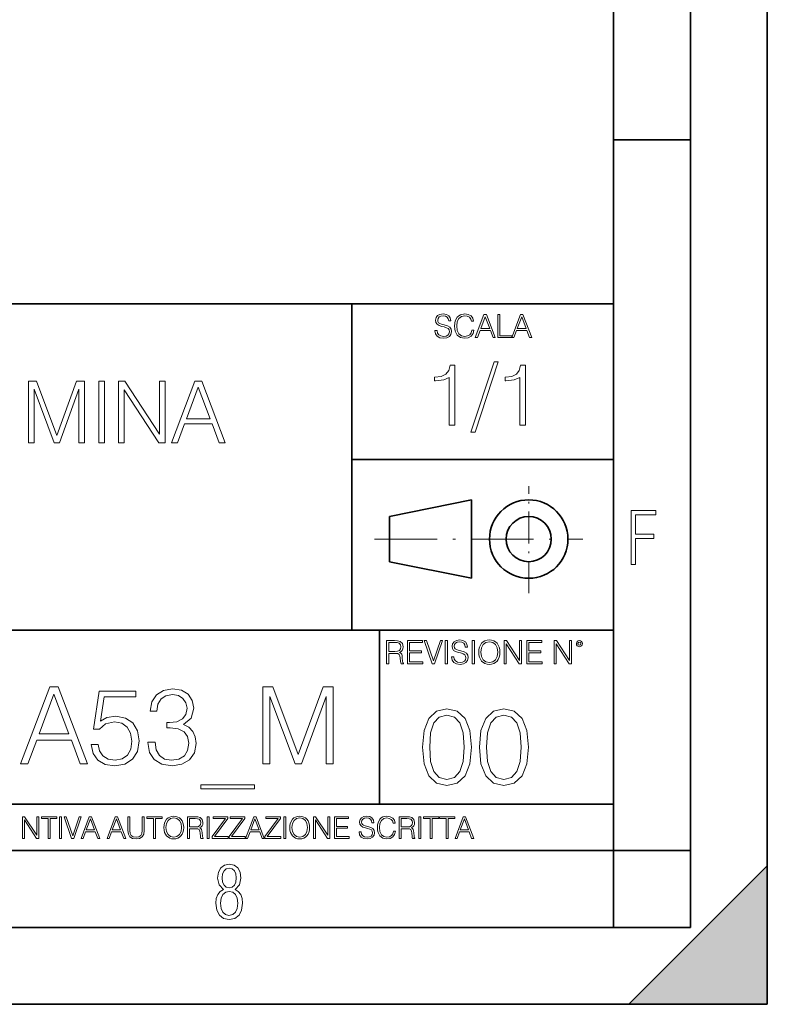
# Model space of a CAD drawing. Extents: x 0 to 420, y 0 to 297.
# Drawn here: x 371 to 420, y 0 to 64 of the extents above; entities that cross this region are included whole.
import ezdxf

# ---------------------------------------------------------------- set-up
doc = ezdxf.new("R2010")
doc.units = 0
doc.linetypes.add('DASHDOT', pattern=[18.5, 12, -3, 0.5, -3])

msp = doc.modelspace()

# ---------------------------------------------------------------- linework, layer by layer
at = {"color": 7, "lineweight": 35}
for p, q in [((420, 0), (420, 297)), ((420, 0), (420, 297)), ((415, 4.99976), (415, 292)), ((410, 9.99976), (410, 287)), ((410, 56.166401), (415, 56.166401)), ((234.999802, 45.500252), (410, 45.500252)), ((393, 24.300249), (393, 45.500252)), ((393, 35.384029), (410, 35.384029)), ((395.458008, 31.689131), (400.769989, 32.769131)), ((400.769989, 27.67433), (400.769989, 32.769131)), ((395.458008, 28.75433), (395.458008, 31.689131)), ((395.458008, 28.75433), (400.769989, 27.67433)), ((254.999802, 24.300249), (410, 24.300249)), ((394.799988, 24.300249), (394.799988, 13.00025)), ((234.999802, 13.00025), (410, 13.00025)), ((25.000401, 9.99976), (410, 9.99976)), ((234.999802, 10.00025), (410, 10.00025)), ((410, 9.99976), (415, 9.99976)), ((410, 4.99976), (410, 9.99976)), ((411, 0), (420, 9)), ((420, 0), (420, 9)), ((267.5, 4.99976), (415, 4.99976)), ((0, 0), (420, 0)), ((0, 0), (420, 0)), ((411, 0), (420, 0))]:
    msp.add_line(p, q, dxfattribs=at)
at = {"color": 7, "linetype": 'DASHDOT', "lineweight": 18, "ltscale": 0.173997}
msp.add_line((404.497986, 26.70113), (404.497986, 33.66103), dxfattribs=at)
at = {"color": 7, "linetype": 'DASHDOT', "lineweight": 18, "ltscale": 0.338425}
msp.add_line((394.484009, 30.221729), (408.020996, 30.221729), dxfattribs=at)
at = {"color": 7, "lineweight": 18}
for points in [[(398.408203, 43.764439), (398.408203, 43.754005), (398.443665, 43.545383), (398.552155, 43.393089), (398.727417, 43.301292), (398.967316, 43.267914), (399.18219, 43.29921), (399.34494, 43.384743), (399.447144, 43.520348), (399.484711, 43.701851), (399.455505, 43.862492), (399.369965, 43.98349), (399.223938, 44.0732), (399.013214, 44.142044), (398.837982, 44.185856), (398.723236, 44.223408), (398.646027, 44.275562), (398.600159, 44.346497), (398.585541, 44.442463), (398.606415, 44.561378), (398.673157, 44.651085), (398.781647, 44.705326), (398.929779, 44.726189), (399.084137, 44.703239), (399.200989, 44.638569), (399.271912, 44.534256), (399.299042, 44.392391), (399.440887, 44.392391), (399.403351, 44.584328), (399.303192, 44.728275), (399.146729, 44.817986), (398.936035, 44.849277), (398.729492, 44.817986), (398.575104, 44.736622), (398.477051, 44.60936), (398.443665, 44.446636), (398.468719, 44.288082), (398.543823, 44.177509), (398.671082, 44.098236), (398.85257, 44.039822), (398.994446, 44.004353), (399.150909, 43.954285), (399.259399, 43.893784), (399.321991, 43.808247), (399.342834, 43.687248), (399.31781, 43.564159), (399.244781, 43.47028), (399.12796, 43.409779), (398.969421, 43.391003), (398.789978, 43.416039), (398.658569, 43.489056), (398.577209, 43.605885), (398.550079, 43.764439)], [(400.796936, 43.799904), (400.755219, 43.626747), (400.661346, 43.497398), (400.521576, 43.418121), (400.342133, 43.391003), (400.125183, 43.434814), (399.962463, 43.564159), (399.858154, 43.776955), (399.822662, 44.064854), (399.858154, 44.348583), (399.960358, 44.555119), (400.121002, 44.682381), (400.337982, 44.726189), (400.509033, 44.701157), (400.644653, 44.630222), (400.738525, 44.517567), (400.782349, 44.371529), (400.917938, 44.371529), (400.867889, 44.567635), (400.748962, 44.717846), (400.56955, 44.813812), (400.337982, 44.849277), (400.066772, 44.795036), (399.954102, 44.730362), (399.858154, 44.640656), (399.726715, 44.394478), (399.691254, 44.23801), (399.680817, 44.062767), (399.691254, 43.883354), (399.726715, 43.726887), (399.856049, 43.476536), (400.062592, 43.320068), (400.333801, 43.267914), (400.57373, 43.305466), (400.757294, 43.407692), (400.878296, 43.574589), (400.932556, 43.799904)], [(401.020172, 43.309639), (401.164124, 43.309639), (401.335205, 43.768608), (402.011139, 43.768608), (402.180115, 43.309639), (402.324066, 43.309639), (401.754517, 44.809639), (401.589722, 44.809639)], [(402.482605, 43.309639), (403.390137, 43.309639), (403.390137, 43.432728), (402.6203, 43.432728), (402.6203, 44.809639), (402.482605, 44.809639)], [(403.390137, 43.309639), (403.534088, 43.309639), (403.705139, 43.768608), (404.381104, 43.768608), (404.550079, 43.309639), (404.694031, 43.309639), (404.124481, 44.809639), (403.959656, 44.809639)], [(401.381104, 43.891697), (401.671082, 44.663601), (401.963135, 43.891697)], [(403.751038, 43.891697), (404.041046, 44.663601), (404.333099, 43.891697)], [(402.242889, 41.733501), (400.746338, 37.160484), (401.018951, 37.160484), (402.509918, 41.733501)], [(399.338837, 37.6278), (399.706024, 37.6278), (399.706024, 41.516533), (399.383362, 41.516533), (399.299896, 41.166046), (399.116302, 40.926826), (398.810333, 40.787743), (398.398651, 40.748802), (398.376404, 40.748802), (398.376404, 40.509579), (398.432037, 40.509579), (398.977234, 40.55965), (399.338837, 40.726547)], [(403.922974, 37.6278), (404.290161, 37.6278), (404.290161, 41.516533), (403.967499, 41.516533), (403.884033, 41.166046), (403.70047, 40.926826), (403.39447, 40.787743), (402.982788, 40.748802), (402.960541, 40.748802), (402.960541, 40.509579), (403.016174, 40.509579), (403.561371, 40.55965), (403.922974, 40.726547)], [(371.992493, 36.476517), (372.35965, 36.476517), (372.35965, 39.964695), (373.661469, 36.476517), (374.000824, 36.476517), (375.274811, 39.964695), (375.274811, 36.476517), (375.641998, 36.476517), (375.641998, 40.476517), (375.124603, 40.476517), (373.828369, 36.95496), (372.509857, 40.476517), (371.992493, 40.476517)], [(376.559937, 36.476517), (376.927124, 36.476517), (376.927124, 40.476517), (376.559937, 40.476517)], [(377.850616, 36.476517), (378.217773, 36.476517), (378.217773, 39.909061), (380.465363, 36.476517), (380.87146, 36.476517), (380.87146, 40.476517), (380.504303, 40.476517), (380.504303, 37.043972), (378.256714, 40.476517), (377.850616, 40.476517)], [(381.294281, 36.476517), (381.678162, 36.476517), (382.134338, 37.700439), (383.936829, 37.700439), (384.387451, 36.476517), (384.771332, 36.476517), (383.252563, 40.476517), (382.813049, 40.476517)], [(382.256714, 38.028671), (383.030029, 40.087086), (383.808899, 38.028671)], [(411.14386, 28.569124), (411.43515, 28.569124), (411.43515, 30.265097), (412.619019, 30.265097), (412.619019, 30.532883), (411.43515, 30.532883), (411.43515, 31.79664), (412.75058, 31.79664), (412.75058, 32.069122), (411.14386, 32.069122)], [(399.48526, 22.581615), (399.48526, 22.571184), (399.520721, 22.362562), (399.629211, 22.210266), (399.804443, 22.118473), (400.044373, 22.085093), (400.259247, 22.116386), (400.421967, 22.201921), (400.5242, 22.337526), (400.561768, 22.51903), (400.532562, 22.679668), (400.447021, 22.800671), (400.300964, 22.890379), (400.090271, 22.959225), (399.915039, 23.003035), (399.800293, 23.040586), (399.723083, 23.092743), (399.677185, 23.163673), (399.662598, 23.259642), (399.683441, 23.378555), (399.750214, 23.468264), (399.858704, 23.522507), (400.006836, 23.543369), (400.161194, 23.52042), (400.278046, 23.455748), (400.348969, 23.351435), (400.376099, 23.209572), (400.517944, 23.209572), (400.480408, 23.401505), (400.380249, 23.545454), (400.223785, 23.635162), (400.013092, 23.666456), (399.806549, 23.635162), (399.652161, 23.553799), (399.554108, 23.42654), (399.520721, 23.263813), (399.545776, 23.105261), (399.62088, 22.99469), (399.748138, 22.915413), (399.929626, 22.856998), (400.071503, 22.821533), (400.227966, 22.771463), (400.336456, 22.710962), (400.399017, 22.625427), (400.419891, 22.504425), (400.394867, 22.381338), (400.321838, 22.287458), (400.205017, 22.226957), (400.046448, 22.208181), (399.867035, 22.233215), (399.735596, 22.306234), (399.654236, 22.423063), (399.627136, 22.581615)], [(401.252289, 22.875774), (401.262726, 22.698444), (401.300293, 22.544064), (401.437988, 22.295803), (401.654938, 22.139336), (401.788452, 22.099697), (401.93866, 22.085093), (402.086792, 22.099697), (402.220306, 22.139336), (402.339233, 22.204008), (402.439362, 22.295803), (402.518646, 22.408459), (402.577057, 22.544064), (402.612518, 22.698444), (402.627136, 22.875774), (402.614624, 23.051018), (402.577057, 23.205399), (402.518646, 23.341003), (402.439362, 23.455748), (402.339233, 23.545454), (402.220306, 23.610128), (402.086792, 23.651852), (401.93866, 23.666456), (401.788452, 23.651852), (401.654938, 23.610128), (401.538116, 23.545454), (401.437988, 23.455748), (401.300293, 23.205399), (401.262726, 23.048931)], [(395.266907, 22.126818), (395.404602, 22.126818), (395.404602, 22.798584), (395.842712, 22.798584), (395.990814, 22.783981), (396.080536, 22.733912), (396.126434, 22.635859), (396.149384, 22.479391), (396.166077, 22.281199), (396.178589, 22.187319), (396.199463, 22.126818), (396.351746, 22.126818), (396.351746, 22.14768), (396.320465, 22.195663), (396.303772, 22.285372), (396.284973, 22.510685), (396.270386, 22.637943), (396.243256, 22.735996), (396.189026, 22.809015), (396.097229, 22.859085), (396.199463, 22.913326), (396.276642, 22.992603), (396.32254, 23.099001), (396.339233, 23.228348), (396.291229, 23.428625), (396.15564, 23.566317), (395.980408, 23.618473), (395.767609, 23.626818), (395.266907, 23.626818)], [(395.404602, 22.921671), (395.404602, 23.503731), (395.794708, 23.503731), (395.957458, 23.495384), (396.084717, 23.451574), (396.166077, 23.355608), (396.197357, 23.224174), (396.172333, 23.084398), (396.10141, 22.990517), (395.978302, 22.936275), (395.80307, 22.921671)], [(396.616699, 22.126818), (397.624359, 22.126818), (397.624359, 22.249905), (396.754395, 22.249905), (396.754395, 22.836136), (397.526306, 22.836136), (397.526306, 22.959225), (396.754395, 22.959225), (396.754395, 23.503731), (397.599304, 23.503731), (397.599304, 23.626818), (396.616699, 23.626818)], [(398.231445, 22.126818), (398.379547, 22.126818), (398.899017, 23.626818), (398.759247, 23.626818), (398.306549, 22.302061), (397.853821, 23.626818), (397.709869, 23.626818)], [(399.07428, 22.126818), (399.211975, 22.126818), (399.211975, 23.626818), (399.07428, 23.626818)], [(400.832977, 22.126818), (400.970673, 22.126818), (400.970673, 23.626818), (400.832977, 23.626818)], [(401.394165, 22.875774), (401.433807, 23.155329), (401.544373, 23.366039), (401.717529, 23.497471), (401.93866, 23.543369), (402.161896, 23.497471), (402.332977, 23.366039), (402.445618, 23.157415), (402.48526, 22.875774), (402.445618, 22.592047), (402.332977, 22.383425), (402.161896, 22.251991), (401.93866, 22.208181), (401.715454, 22.251991), (401.544373, 22.383425), (401.431702, 22.592047)], [(402.89624, 22.126818), (403.033936, 22.126818), (403.033936, 23.414022), (403.87677, 22.126818), (404.029083, 22.126818), (404.029083, 23.626818), (403.891388, 23.626818), (403.891388, 22.339613), (403.048553, 23.626818), (402.89624, 23.626818)], [(404.36496, 22.126818), (405.37262, 22.126818), (405.37262, 22.249905), (404.502655, 22.249905), (404.502655, 22.836136), (405.274567, 22.836136), (405.274567, 22.959225), (404.502655, 22.959225), (404.502655, 23.503731), (405.347565, 23.503731), (405.347565, 23.626818), (404.36496, 23.626818)], [(406.148682, 22.126818), (406.286377, 22.126818), (406.286377, 23.414022), (407.129211, 22.126818), (407.281494, 22.126818), (407.281494, 23.626818), (407.143829, 23.626818), (407.143829, 22.339613), (406.300964, 23.626818), (406.148682, 23.626818)], [(407.596527, 23.428625), (407.611145, 23.351435), (407.652863, 23.288849), (407.792633, 23.232519), (407.932404, 23.288849), (407.974121, 23.351435), (407.990814, 23.428625), (407.974121, 23.503731), (407.932404, 23.568403), (407.867737, 23.610128), (407.792633, 23.626818), (407.715454, 23.610128), (407.652863, 23.568403)], [(407.692505, 23.430712), (407.72171, 23.501644), (407.792633, 23.532938), (407.861481, 23.501644), (407.892761, 23.430712), (407.863556, 23.359779), (407.792633, 23.330572), (407.719604, 23.357695)], [(371.4823, 15.628336), (371.962128, 15.628336), (372.532349, 17.158239), (374.785492, 17.158239), (375.348755, 15.628336), (375.828613, 15.628336), (373.930115, 20.628336), (373.380768, 20.628336)], [(379.743774, 17.019157), (379.743774, 17.005249), (379.848083, 16.365471), (380.161011, 15.892591), (380.654755, 15.593565), (381.322327, 15.489254), (381.969086, 15.593565), (382.46283, 15.878684), (382.775757, 16.337654), (382.887024, 16.942661), (382.83139, 17.373816), (382.671448, 17.728476), (382.414124, 17.992731), (382.059479, 18.166584), (382.560181, 18.590784), (382.734009, 19.23056), (382.636658, 19.745165), (382.365448, 20.141548), (381.927338, 20.398849), (381.357117, 20.489254), (380.759064, 20.384941), (380.307037, 20.106777), (380.014954, 19.647808), (379.896759, 19.042801), (380.327911, 19.042801), (380.404388, 19.494818), (380.606079, 19.835567), (380.919006, 20.044191), (381.350159, 20.120686), (381.732635, 20.051146), (382.031647, 19.870338), (382.226379, 19.58522), (382.295929, 19.23056), (382.219421, 18.820269), (382.003845, 18.535151), (381.642242, 18.354343), (381.155457, 18.298712), (380.981598, 18.305666), (380.981598, 17.951006), (381.190216, 17.95796), (381.725677, 17.895374), (382.108154, 17.707613), (382.337646, 17.394678), (382.414124, 16.95657), (382.337646, 16.490644), (382.12207, 16.142941), (381.767395, 15.927362), (381.294525, 15.857821), (380.842499, 15.934317), (380.50177, 16.163801), (380.286194, 16.525415), (380.216644, 17.019157)], [(387.226379, 15.628336), (387.685333, 15.628336), (387.685333, 19.988558), (389.312622, 15.628336), (389.736816, 15.628336), (391.329285, 19.988558), (391.329285, 15.628336), (391.788269, 15.628336), (391.788269, 20.628336), (391.141541, 20.628336), (389.52124, 16.226389), (387.873108, 20.628336), (387.226379, 20.628336)], [(372.685333, 17.568531), (373.651978, 20.141548), (374.625549, 17.568531)], [(376.065033, 16.880074), (376.190216, 16.295929), (376.510101, 15.857821), (376.982971, 15.586612), (377.608856, 15.489254), (378.262543, 15.607473), (378.756287, 15.920408), (379.076172, 16.428059), (379.187439, 17.10956), (379.076172, 17.770199), (378.770172, 18.277849), (378.290344, 18.597738), (377.671448, 18.715958), (377.094238, 18.632507), (376.677002, 18.403023), (376.913452, 19.981604), (378.964905, 19.981604), (378.964905, 20.350172), (376.586609, 20.350172), (376.218018, 17.867558), (376.600494, 17.867558), (377.003845, 18.222216), (377.59494, 18.347389), (378.060852, 18.256987), (378.415527, 18.006639), (378.631104, 17.610256), (378.714539, 17.088697), (378.638062, 16.567141), (378.422485, 16.184664), (378.074768, 15.941271), (377.622772, 15.857821), (377.170746, 15.927362), (376.829987, 16.135986), (376.607452, 16.455873), (376.517059, 16.880074)], [(397.590485, 16.707283), (397.694794, 15.622443), (398.000793, 14.836629), (398.501495, 14.36375), (399.182983, 14.203806), (399.857544, 14.356796), (400.365173, 14.836629), (400.671173, 15.615489), (400.78244, 16.700329), (400.671173, 17.778215), (400.365173, 18.564028), (399.857544, 19.036907), (399.182983, 19.203806), (398.501495, 19.043861), (398.000793, 18.570982), (397.694794, 17.785168)], [(401.29007, 16.707283), (401.394379, 15.622443), (401.700378, 14.836629), (402.20105, 14.36375), (402.882568, 14.203806), (403.557098, 14.356796), (404.064758, 14.836629), (404.370728, 15.615489), (404.481995, 16.700329), (404.370728, 17.778215), (404.064758, 18.564028), (403.557098, 19.036907), (402.882568, 19.203806), (402.20105, 19.043861), (401.700378, 18.570982), (401.394379, 17.785168)], [(398.063385, 16.707283), (398.125946, 17.625225), (398.334595, 18.27891), (398.682281, 18.661385), (399.182983, 18.793514), (399.676727, 18.661385), (400.031372, 18.27891), (400.240021, 17.625225), (400.30954, 16.707283), (400.240021, 15.775433), (400.031372, 15.128701), (399.676727, 14.739272), (399.182983, 14.614098), (398.682281, 14.739272), (398.334595, 15.128701), (398.125946, 15.782387)], [(401.762939, 16.707283), (401.825531, 17.625225), (402.03418, 18.27891), (402.381866, 18.661385), (402.882568, 18.793514), (403.376312, 18.661385), (403.730957, 18.27891), (403.939575, 17.625225), (404.009125, 16.707283), (403.939575, 15.775433), (403.730957, 15.128701), (403.376312, 14.739272), (402.882568, 14.614098), (402.381866, 14.739272), (402.03418, 15.128701), (401.825531, 15.782387)], [(386.677002, 14.258378), (383.199951, 14.258378), (383.199951, 13.987167), (386.677002, 13.987167)], [(371.602905, 10.781829), (371.731445, 10.781829), (371.731445, 11.98322), (372.518066, 10.781829), (372.660217, 10.781829), (372.660217, 12.181828), (372.531708, 12.181828), (372.531708, 10.980438), (371.745056, 12.181828), (371.602905, 12.181828)], [(373.271606, 10.781829), (373.400146, 10.781829), (373.400146, 12.066947), (373.836304, 12.066947), (373.836304, 12.181828), (372.835449, 12.181828), (372.835449, 12.066947), (373.271606, 12.066947)], [(374.019348, 10.781829), (374.147827, 10.781829), (374.147827, 12.181828), (374.019348, 12.181828)], [(374.80011, 10.781829), (374.938385, 10.781829), (375.423218, 12.181828), (375.292755, 12.181828), (374.870239, 10.94539), (374.447693, 12.181828), (374.313354, 12.181828)], [(375.41156, 10.781829), (375.545898, 10.781829), (375.705566, 11.210201), (376.336426, 11.210201), (376.494141, 10.781829), (376.62851, 10.781829), (376.096924, 12.181828), (375.943115, 12.181828)], [(377.097778, 10.781829), (377.232117, 10.781829), (377.391785, 11.210201), (378.022675, 11.210201), (378.180389, 10.781829), (378.314758, 10.781829), (377.783173, 12.181828), (377.629333, 12.181828)], [(378.453003, 12.181828), (378.453003, 11.282246), (378.486084, 11.046641), (378.585388, 10.877239), (378.750916, 10.777935), (378.984558, 10.742886), (379.216278, 10.777935), (379.381775, 10.877239), (379.483032, 11.046641), (379.518066, 11.282246), (379.518066, 12.181828), (379.389587, 12.181828), (379.389587, 11.29977), (379.366211, 11.103108), (379.294159, 10.964861), (379.169556, 10.88308), (378.984558, 10.857768), (378.797638, 10.88308), (378.673035, 10.964861), (378.602905, 11.103108), (378.581512, 11.29977), (378.581512, 12.181828)], [(380.117798, 10.781829), (380.246338, 10.781829), (380.246338, 12.066947), (380.682495, 12.066947), (380.682495, 12.181828), (379.681641, 12.181828), (379.681641, 12.066947), (380.117798, 12.066947)], [(380.79541, 11.480855), (380.805176, 11.315348), (380.84021, 11.171259), (380.968719, 10.939548), (381.171204, 10.793511), (381.295837, 10.756516), (381.436035, 10.742886), (381.57428, 10.756516), (381.698914, 10.793511), (381.809875, 10.853873), (381.903351, 10.939548), (381.977356, 11.044694), (382.03186, 11.171259), (382.064941, 11.315348), (382.078613, 11.480855), (382.066895, 11.644416), (382.03186, 11.788505), (381.977356, 11.91507), (381.903351, 12.022162), (381.809875, 12.10589), (381.698914, 12.166252), (381.57428, 12.205194), (381.436035, 12.218824), (381.295837, 12.205194), (381.171204, 12.166252), (381.062195, 12.10589), (380.968719, 12.022162), (380.84021, 11.788505), (380.805176, 11.642468)], [(382.329773, 10.781829), (382.458313, 10.781829), (382.458313, 11.408811), (382.867188, 11.408811), (383.005432, 11.395181), (383.089172, 11.348449), (383.132019, 11.256933), (383.153442, 11.110897), (383.169006, 10.925918), (383.180695, 10.838296), (383.200165, 10.781829), (383.342285, 10.781829), (383.342285, 10.8013), (383.31311, 10.846085), (383.297516, 10.929812), (383.279999, 11.140104), (383.266357, 11.258881), (383.241028, 11.350396), (383.19043, 11.418547), (383.104736, 11.465278), (383.200165, 11.515904), (383.272217, 11.589895), (383.315033, 11.6892), (383.330627, 11.809923), (383.285828, 11.99685), (383.159271, 12.125361), (382.995728, 12.17404), (382.797119, 12.181828), (382.329773, 12.181828)], [(383.599335, 10.781829), (383.727844, 10.781829), (383.727844, 12.181828), (383.599335, 12.181828)], [(383.928406, 10.781829), (384.96817, 10.781829), (384.96817, 10.89671), (384.080261, 10.89671), (384.954529, 12.070842), (384.954529, 12.181828), (383.994598, 12.181828), (383.994598, 12.066947), (384.794861, 12.066947), (383.928406, 10.900605)], [(385.036316, 10.781829), (386.076111, 10.781829), (386.076111, 10.89671), (385.188202, 10.89671), (386.062469, 12.070842), (386.062469, 12.181828), (385.102539, 12.181828), (385.102539, 12.066947), (385.902802, 12.066947), (385.036316, 10.900605)], [(386.10141, 10.781829), (386.235779, 10.781829), (386.395447, 11.210201), (387.026306, 11.210201), (387.184021, 10.781829), (387.318359, 10.781829), (386.786804, 12.181828), (386.632996, 12.181828)], [(387.343689, 10.781829), (388.383484, 10.781829), (388.383484, 10.89671), (387.495575, 10.89671), (388.369843, 12.070842), (388.369843, 12.181828), (387.409912, 12.181828), (387.409912, 12.066947), (388.210175, 12.066947), (387.343689, 10.900605)], [(388.584045, 10.781829), (388.712524, 10.781829), (388.712524, 12.181828), (388.584045, 12.181828)], [(388.975403, 11.480855), (388.985138, 11.315348), (389.020203, 11.171259), (389.148682, 10.939548), (389.351196, 10.793511), (389.47583, 10.756516), (389.616028, 10.742886), (389.754272, 10.756516), (389.878876, 10.793511), (389.989868, 10.853873), (390.083313, 10.939548), (390.157318, 11.044694), (390.211853, 11.171259), (390.244934, 11.315348), (390.258575, 11.480855), (390.246887, 11.644416), (390.211853, 11.788505), (390.157318, 11.91507), (390.083313, 12.022162), (389.989868, 12.10589), (389.878876, 12.166252), (389.754272, 12.205194), (389.616028, 12.218824), (389.47583, 12.205194), (389.351196, 12.166252), (389.242157, 12.10589), (389.148682, 12.022162), (389.020203, 11.788505), (388.985138, 11.642468)], [(390.509766, 10.781829), (390.638275, 10.781829), (390.638275, 11.98322), (391.424927, 10.781829), (391.567078, 10.781829), (391.567078, 12.181828), (391.438538, 12.181828), (391.438538, 10.980438), (390.651917, 12.181828), (390.509766, 12.181828)], [(391.880554, 10.781829), (392.821014, 10.781829), (392.821014, 10.89671), (392.009064, 10.89671), (392.009064, 11.443859), (392.729492, 11.443859), (392.729492, 11.558742), (392.009064, 11.558742), (392.009064, 12.066947), (392.797668, 12.066947), (392.797668, 12.181828), (391.880554, 12.181828)], [(393.477203, 11.206307), (393.477203, 11.196571), (393.510315, 11.001857), (393.611572, 10.859715), (393.775116, 10.77404), (393.999023, 10.742886), (394.199585, 10.772093), (394.351501, 10.851926), (394.446899, 10.978491), (394.481934, 11.147893), (394.454681, 11.297823), (394.374847, 11.410758), (394.238525, 11.494485), (394.04187, 11.558742), (393.878326, 11.599631), (393.77124, 11.63468), (393.699188, 11.683359), (393.656342, 11.749562), (393.6427, 11.83913), (393.66217, 11.950118), (393.724487, 12.033846), (393.825745, 12.084472), (393.963989, 12.103943), (394.108093, 12.082524), (394.217133, 12.022162), (394.283325, 11.924806), (394.308655, 11.792399), (394.44104, 11.792399), (394.406006, 11.971537), (394.312531, 12.10589), (394.166504, 12.189617), (393.969849, 12.218824), (393.777069, 12.189617), (393.632996, 12.113679), (393.541443, 11.994903), (393.510315, 11.843025), (393.533691, 11.695042), (393.60376, 11.591843), (393.722534, 11.517851), (393.891968, 11.463331), (394.024353, 11.430229), (394.17041, 11.383498), (394.271667, 11.32703), (394.330078, 11.247197), (394.349548, 11.134263), (394.326172, 11.019381), (394.257996, 10.931759), (394.148987, 10.875292), (394.000977, 10.857768), (393.833557, 10.881133), (393.710876, 10.949284), (393.634949, 11.058324), (393.609619, 11.206307)], [(395.706696, 11.239408), (395.667755, 11.077795), (395.580139, 10.957072), (395.449677, 10.88308), (395.282227, 10.857768), (395.079712, 10.898658), (394.927856, 11.019381), (394.830505, 11.21799), (394.797363, 11.486697), (394.830505, 11.751509), (394.925903, 11.944277), (395.075806, 12.063053), (395.27832, 12.103943), (395.437988, 12.080577), (395.564575, 12.014374), (395.652161, 11.909228), (395.693054, 11.772927), (395.819641, 11.772927), (395.772888, 11.955959), (395.661926, 12.096154), (395.494446, 12.185723), (395.27832, 12.218824), (395.025208, 12.168199), (394.920044, 12.107838), (394.830505, 12.02411), (394.707825, 11.794346), (394.674713, 11.64831), (394.664978, 11.48475), (394.674713, 11.317295), (394.707825, 11.171259), (394.828552, 10.937601), (395.021301, 10.791565), (395.274414, 10.742886), (395.498352, 10.777935), (395.669708, 10.873344), (395.782654, 11.029117), (395.833252, 11.239408)], [(396.080566, 10.781829), (396.209045, 10.781829), (396.209045, 11.408811), (396.617981, 11.408811), (396.756226, 11.395181), (396.839935, 11.348449), (396.882751, 11.256933), (396.904175, 11.110897), (396.919769, 10.925918), (396.931458, 10.838296), (396.950928, 10.781829), (397.093079, 10.781829), (397.093079, 10.8013), (397.063843, 10.846085), (397.048279, 10.929812), (397.030762, 11.140104), (397.01712, 11.258881), (396.991821, 11.350396), (396.941193, 11.418547), (396.85553, 11.465278), (396.950928, 11.515904), (397.022949, 11.589895), (397.065796, 11.6892), (397.08136, 11.809923), (397.036591, 11.99685), (396.910034, 12.125361), (396.74646, 12.17404), (396.547852, 12.181828), (396.080566, 12.181828)], [(397.350098, 10.781829), (397.478607, 10.781829), (397.478607, 12.181828), (397.350098, 12.181828)], [(398.099731, 10.781829), (398.228271, 10.781829), (398.228271, 12.066947), (398.664429, 12.066947), (398.664429, 12.181828), (397.663574, 12.181828), (397.663574, 12.066947), (398.099731, 12.066947)], [(399.13562, 10.781829), (399.26416, 10.781829), (399.26416, 12.066947), (399.700317, 12.066947), (399.700317, 12.181828), (398.699463, 12.181828), (398.699463, 12.066947), (399.13562, 12.066947)], [(399.708099, 10.781829), (399.842468, 10.781829), (400.002136, 11.210201), (400.632996, 11.210201), (400.79071, 10.781829), (400.925049, 10.781829), (400.393494, 12.181828), (400.239685, 12.181828)], [(375.748413, 11.325084), (376.019043, 12.045528), (376.291656, 11.325084)], [(377.434631, 11.325084), (377.705292, 12.045528), (377.977905, 11.325084)], [(380.927826, 11.480855), (380.964844, 11.741774), (381.068024, 11.938436), (381.229614, 12.061106), (381.436035, 12.103943), (381.644379, 12.061106), (381.804047, 11.938436), (381.90918, 11.74372), (381.946167, 11.480855), (381.90918, 11.216043), (381.804047, 11.021328), (381.644379, 10.898658), (381.436035, 10.857768), (381.227692, 10.898658), (381.068024, 11.021328), (380.962891, 11.216043)], [(382.458313, 11.523693), (382.458313, 12.066947), (382.822418, 12.066947), (382.974304, 12.059158), (383.093079, 12.018269), (383.169006, 11.928699), (383.198212, 11.806029), (383.174866, 11.67557), (383.108643, 11.587949), (382.993774, 11.537323), (382.8302, 11.523693)], [(386.438263, 11.325084), (386.708923, 12.045528), (386.981506, 11.325084)], [(389.107788, 11.480855), (389.144806, 11.741774), (389.247986, 11.938436), (389.409607, 12.061106), (389.616028, 12.103943), (389.824341, 12.061106), (389.984009, 11.938436), (390.089172, 11.74372), (390.12616, 11.480855), (390.089172, 11.216043), (389.984009, 11.021328), (389.824341, 10.898658), (389.616028, 10.857768), (389.407654, 10.898658), (389.247986, 11.021328), (389.142853, 11.216043)], [(396.209045, 11.523693), (396.209045, 12.066947), (396.573181, 12.066947), (396.725037, 12.059158), (396.843811, 12.018269), (396.919769, 11.928699), (396.948975, 11.806029), (396.925598, 11.67557), (396.859406, 11.587949), (396.744507, 11.537323), (396.580963, 11.523693)], [(400.044952, 11.325084), (400.315613, 12.045528), (400.588196, 11.325084)], [(384.656067, 7.458982), (384.444672, 7.32274), (384.294342, 7.125424), (384.200378, 6.871733), (384.17218, 6.566364), (384.228577, 6.115357), (384.402374, 5.786499), (384.674866, 5.584485), (385.041321, 5.514015), (385.403046, 5.584485), (385.675537, 5.786499), (385.844666, 6.115357), (385.905731, 6.566364), (385.872864, 6.871733), (385.7836, 7.125424), (385.628571, 7.32274), (385.421844, 7.458982), (385.708435, 7.764351), (385.802399, 8.201263), (385.746002, 8.577103), (385.595673, 8.858982), (385.356079, 9.037505), (385.041321, 9.098579), (384.721863, 9.037505), (384.482269, 8.858982), (384.331909, 8.577103), (384.280243, 8.201263), (384.374207, 7.759653)], [(385.497009, 8.220056), (385.464142, 7.942874), (385.374878, 7.740861), (385.229248, 7.614015), (385.041321, 7.571733), (384.843994, 7.614015), (384.703064, 7.740861), (384.6091, 7.942874), (384.580902, 8.220056), (384.6091, 8.483143), (384.703064, 8.680458), (384.848694, 8.802606), (385.041321, 8.844888), (385.229248, 8.802606), (385.374878, 8.680458), (385.464142, 8.483143)], [(385.605072, 6.566364), (385.562805, 6.228109), (385.450043, 5.979116), (385.266815, 5.82878), (385.022522, 5.777102), (384.797028, 5.82878), (384.623199, 5.983814), (384.510437, 6.232807), (384.47287, 6.571062), (384.510437, 6.885827), (384.627899, 7.125424), (384.811127, 7.27576), (385.041321, 7.332136), (385.266815, 7.27576), (385.445343, 7.125424), (385.562805, 6.885827)]]:
    msp.add_lwpolyline(points, close=True, dxfattribs=at)
at = {"color": 7, "lineweight": 35}
for radius in [2.548, 1.468]:
    msp.add_circle((404.497986, 30.221729), radius, dxfattribs=at)
at = {"color": 7, "lineweight": 5}
msp.add_solid([(420, 0), (411, 0), (420, 9)], dxfattribs=at)

doc.saveas('drawing.dxf')
